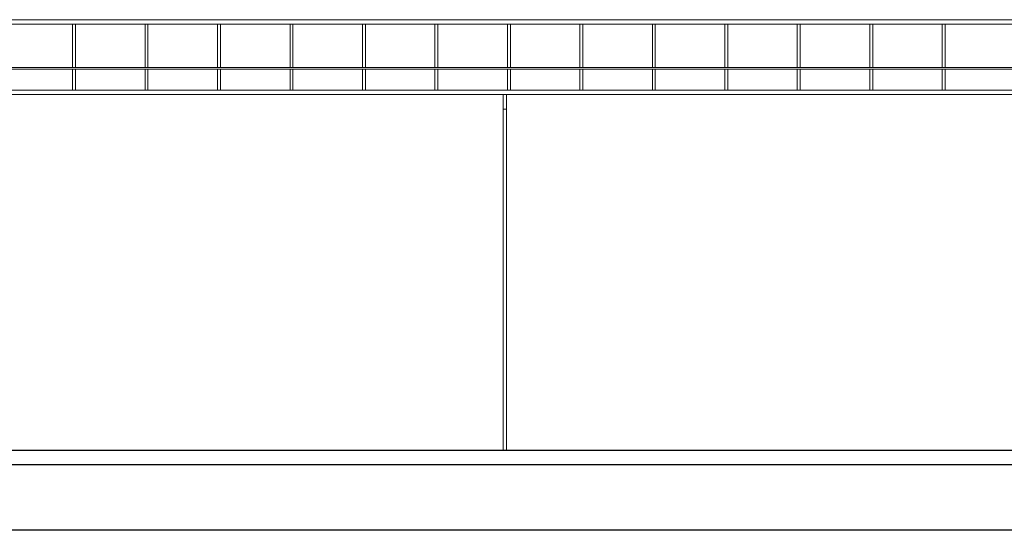
# Model space of a CAD drawing. Units: millimetres. Extents: x 18448 to 30479, y 26724 to 50651.
# Drawn here: x 21163 to 23873, y 37470 to 38876 of the extents above; entities that cross this region are included whole.
import ezdxf

# ---------------------------------------------------------------- set-up
doc = ezdxf.new("R2010")
doc.units = ezdxf.units.MM
for name, color, linetype, lineweight in [('AXS_Ном_пера__1', 7, 'Continuous', 0), ('SLAB_Ном_пера__2', 7, 'Continuous', 13), ('SLAB_Ном_пера__3', 7, 'Continuous', 25), ('STENA EXTER_Ном_пера__2', 7, 'Continuous', 13)]:
    doc.layers.add(name, color=color, linetype=linetype, lineweight=lineweight)

msp = doc.modelspace()

# ---------------------------------------------------------------- linework, layer by layer
at = {"layer": 'AXS_Ном_пера__1', "linetype": 'Continuous'}
for p, q in [((29693.36609, 38875.51082), (19713.36609, 38875.51082)), ((29693.36609, 38863.51082), (19713.36609, 38863.51082)), ((21308.88609, 38743.51082), (21308.88609, 38863.51082)), ((21316.88609, 38743.51082), (21316.88609, 38863.51082)), ((21508.32609, 38743.51082), (21508.32609, 38863.51082)), ((21516.32609, 38743.51082), (21516.32609, 38863.51082)), ((21707.76609, 38743.51082), (21707.76609, 38863.51082)), ((21715.76609, 38743.51082), (21715.76609, 38863.51082)), ((21907.20609, 38743.51082), (21907.20609, 38863.51082)), ((21915.20609, 38743.51082), (21915.20609, 38863.51082)), ((22106.64609, 38743.51082), (22106.64609, 38863.51082)), ((22114.64609, 38743.51082), (22114.64609, 38863.51082)), ((22306.08609, 38743.51082), (22306.08609, 38863.51082)), ((22314.08609, 38743.51082), (22314.08609, 38863.51082)), ((22505.52609, 38743.51082), (22505.52609, 38863.51082)), ((22513.52609, 38743.51082), (22513.52609, 38863.51082)), ((22704.96609, 38743.51082), (22704.96609, 38863.51082)), ((22712.96609, 38743.51082), (22712.96609, 38863.51082)), ((22904.40609, 38743.51082), (22904.40609, 38863.51082)), ((22912.40609, 38743.51082), (22912.40609, 38863.51082)), ((23103.84609, 38743.51082), (23103.84609, 38863.51082)), ((23111.84609, 38743.51082), (23111.84609, 38863.51082)), ((23303.28609, 38743.51082), (23303.28609, 38863.51082)), ((23311.28609, 38743.51082), (23311.28609, 38863.51082)), ((23502.72609, 38743.51082), (23502.72609, 38863.51082)), ((23510.72609, 38743.51082), (23510.72609, 38863.51082)), ((23702.16609, 38743.51082), (23702.16609, 38863.51082)), ((23710.16609, 38743.51082), (23710.16609, 38863.51082)), ((19691.36609, 38743.51082), (29715.36609, 38743.51082)), ((19691.36609, 38739.51082), (29715.36609, 38739.51082)), ((21308.88609, 38681.51082), (21308.88609, 38739.51082)), ((21316.88609, 38681.51082), (21316.88609, 38739.51082)), ((21508.32609, 38681.51082), (21508.32609, 38739.51082)), ((21516.32609, 38681.51082), (21516.32609, 38739.51082)), ((21707.76609, 38681.51082), (21707.76609, 38739.51082)), ((21715.76609, 38681.51082), (21715.76609, 38739.51082)), ((21907.20609, 38681.51082), (21907.20609, 38739.51082)), ((21915.20609, 38681.51082), (21915.20609, 38739.51082)), ((22106.64609, 38681.51082), (22106.64609, 38739.51082)), ((22114.64609, 38681.51082), (22114.64609, 38739.51082)), ((22306.08609, 38681.51082), (22306.08609, 38739.51082)), ((22314.08609, 38681.51082), (22314.08609, 38739.51082)), ((22505.52609, 38681.51082), (22505.52609, 38739.51082)), ((22513.52609, 38681.51082), (22513.52609, 38739.51082)), ((22704.96609, 38681.51082), (22704.96609, 38739.51082)), ((22712.96609, 38681.51082), (22712.96609, 38739.51082)), ((22904.40609, 38681.51082), (22904.40609, 38739.51082)), ((22912.40609, 38681.51082), (22912.40609, 38739.51082)), ((23103.84609, 38681.51082), (23103.84609, 38739.51082)), ((23111.84609, 38681.51082), (23111.84609, 38739.51082)), ((23303.28609, 38681.51082), (23303.28609, 38739.51082)), ((23311.28609, 38681.51082), (23311.28609, 38739.51082)), ((23502.72609, 38681.51082), (23502.72609, 38739.51082)), ((23510.72609, 38681.51082), (23510.72609, 38739.51082)), ((23702.16609, 38681.51082), (23702.16609, 38739.51082)), ((23710.16609, 38681.51082), (23710.16609, 38739.51082)), ((29693.36609, 38681.51082), (19713.36609, 38681.51082))]:
    msp.add_line(p, q, dxfattribs=at)
at = {"layer": 'SLAB_Ном_пера__2', "linetype": 'Continuous'}
for p, q in [((22503.36609, 38669.51082), (22493.36609, 38669.51082)), ((22503.36609, 38629.51082), (22493.36609, 38629.51082))]:
    msp.add_line(p, q, dxfattribs=at)
at = {"layer": 'SLAB_Ном_пера__3', "linetype": 'Continuous'}
for p, q in [((29993.36609, 37689.51082), (19413.36609, 37689.51082)), ((29993.36609, 37649.51082), (19413.36609, 37649.51082)), ((29993.36609, 37469.51082), (19413.36609, 37469.51082))]:
    msp.add_line(p, q, dxfattribs=at)
at = {"layer": 'STENA EXTER_Ном_пера__2', "linetype": 'Continuous'}
for p, q in [((19713.36609, 38669.51082), (22493.36609, 38669.51082)), ((22493.36609, 38669.51082), (22493.36609, 37689.51082)), ((22503.36609, 37689.51082), (22503.36609, 38669.51082)), ((22503.36609, 38669.51082), (27293.36607, 38669.51082))]:
    msp.add_line(p, q, dxfattribs=at)

doc.saveas('drawing.dxf')
